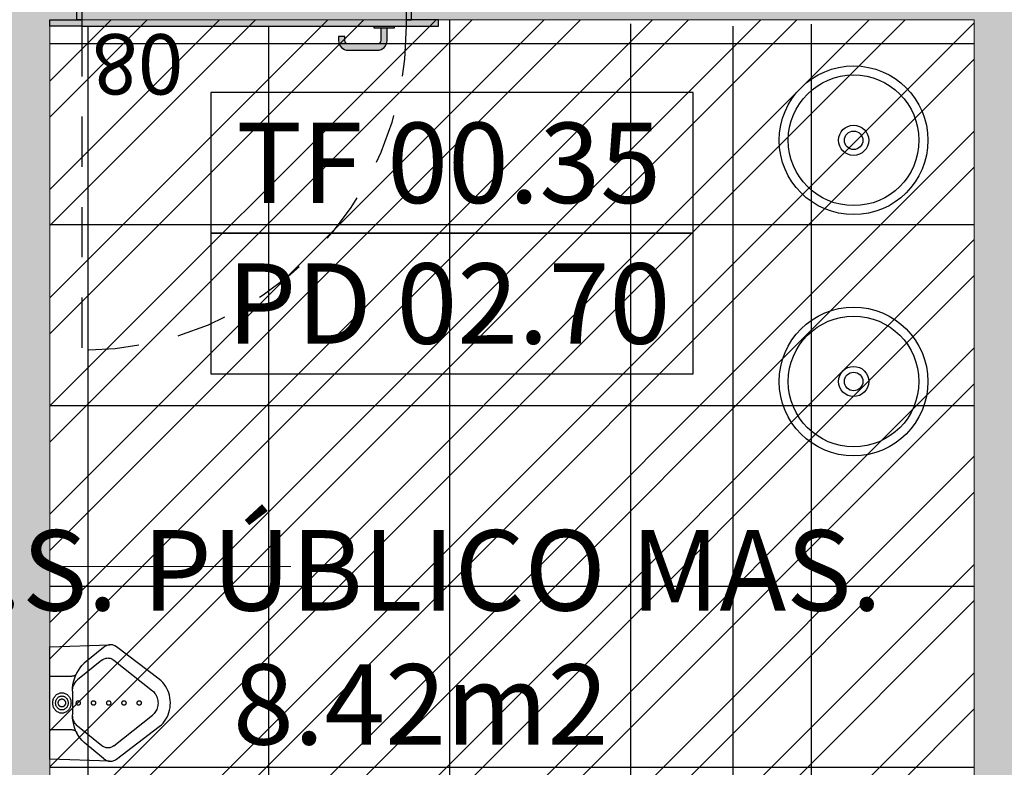
# Model space of a CAD drawing. Units: millimetres. Extents: x -79734 to -79342, y -13510 to -13045.
# Drawn here: x -79512 to -79509, y -13305 to -13303 of the extents above; entities that cross this region are included whole.
import ezdxf
from ezdxf.enums import TextEntityAlignment as Align

# ---------------------------------------------------------------- set-up
doc = ezdxf.new("R2010")
doc.units = ezdxf.units.MM
doc.linetypes.add('HIDDEN2', pattern=[0.1875, 0.125, -0.0625])
doc.layers.get('0').update_dxf_attribs({"lineweight": 0})
doc.layers.add('ARQ.00.AUX', color=7, linetype='Continuous', lineweight=0, true_color=0xdb00db, plot=False)
for name, color, linetype, lineweight in [('ARQ.00.LEG', 251, 'Continuous', 0), ('ARQ.00.PAREDES', 30, 'Continuous', 0), ('ARQ.00.TETOS C1 GESSO', 53, 'Continuous', 0), ('ARQ.00.VISTA', 8, 'Continuous', 0)]:
    doc.layers.add(name, color=color, linetype=linetype, lineweight=lineweight)
for name, color, linetype in [('ARQ.00.LEG TETOS', 252, 'Continuous'), ('ARQ.00.PAV CERAMICO 45X45', 251, 'Continuous'), ('ARQ.00.SANITARIOS', 8, 'Continuous'), ('ARQ.00.VAOS A CONSTRUIR', 157, 'Continuous')]:
    doc.layers.add(name, color=color, linetype=linetype)
doc.layers.add('ARQ.00.TRAMA PAREDES', color=7, linetype='Continuous', lineweight=0, true_color=0x7a7a7a)
doc.styles.add('arial', font='arial.ttf', dxfattribs={"height": 2})
pattern_1 = [(0, (-79513.80653, -13306.87325), (0, 0.45), []), (90, (-79513.80653, -13306.87325), (-0.45, 3e-17), [])]

# ---------------------------------------------------------------- blocks, each defined once
blk = doc.blocks.new('urinol')
for p, q in [((0.1481, 0.1449), (0, 0.1396)), ((0, 0.1396), (0, -0.1396)), ((0.1339, 0.1383), (0.0856, 0.0986)), ((0.1339, 0.1383), (0.1373, 0.1409)), ((0.1373, 0.1409), (0.1393, 0.1421)), ((0.1393, 0.1421), (0.1414, 0.1431)), ((0.1414, 0.1431), (0.1436, 0.1439)), ((0.1436, 0.1439), (0.1459, 0.1445)), ((0.1459, 0.1445), (0.1481, 0.1449)), ((0.1481, 0.1449), (0.1504, 0.145)), ((0.1504, 0.145), (0.1528, 0.1449)), ((0.1528, 0.1449), (0.155, 0.1446)), ((0.155, 0.1446), (0.1573, 0.1441)), ((0.1573, 0.1441), (0.1595, 0.1433)), ((0.1595, 0.1433), (0.1617, 0.1424)), ((0.1617, 0.1424), (0.1637, 0.1412)), ((0.1637, 0.1412), (0.1657, 0.1398)), ((0.1657, 0.1398), (0.2722, 0.0589)), ((0.1297, 0.1066), (0.0692, 0.0577)), ((0.0856, 0.0986), (0.0804, 0.0934)), ((0.1321, 0.1083), (0.1297, 0.1066)), ((0.134, 0.1094), (0.1321, 0.1083)), ((0.136, 0.1103), (0.134, 0.1094)), ((0.1381, 0.111), (0.136, 0.1103)), ((0.1402, 0.1115), (0.1381, 0.111)), ((0.1424, 0.1118), (0.1402, 0.1115)), ((0.1446, 0.1119), (0.1424, 0.1118)), ((0.1468, 0.1118), (0.1446, 0.1119)), ((0.1489, 0.1114), (0.1468, 0.1118)), ((0.151, 0.1109), (0.1489, 0.1114)), ((0.1531, 0.1101), (0.151, 0.1109)), ((0.1551, 0.1092), (0.1531, 0.1101)), ((0.157, 0.1081), (0.1551, 0.1092)), ((0.1589, 0.1067), (0.157, 0.1081)), ((0.1589, 0.1067), (0.2553, 0.0302)), ((0.0675, 0.075), (0.0642, 0.0681)), ((0.0657, 0.0721), (0.0671, 0.0743)), ((0.0713, 0.0815), (0.0675, 0.075)), ((0.0756, 0.0877), (0.0713, 0.0815)), ((0.0804, 0.0934), (0.0756, 0.0877)), ((0, 0.0664), (0.0549, 0.0664)), ((0.0549, 0.0664), (0.0561, 0.0665)), ((0.0561, 0.0665), (0.0574, 0.0667)), ((0.0574, 0.0667), (0.0586, 0.067)), ((0.0593, 0.0535), (0.0577, 0.0458)), ((0.0586, 0.067), (0.0597, 0.0674)), ((0.0615, 0.0609), (0.0593, 0.0535)), ((0.0597, 0.0674), (0.0609, 0.0679)), ((0.0609, 0.0679), (0.062, 0.0685)), ((0.0642, 0.0681), (0.0615, 0.0609)), ((0.0633, 0.0514), (0.0617, 0.049)), ((0.062, 0.0685), (0.063, 0.0693)), ((0.063, 0.0693), (0.064, 0.0701)), ((0.0651, 0.0537), (0.0633, 0.0514)), ((0.064, 0.0701), (0.0649, 0.071)), ((0.0649, 0.071), (0.0657, 0.0721)), ((0.0671, 0.0558), (0.0651, 0.0537)), ((0.0692, 0.0577), (0.0671, 0.0558)), ((0.2722, 0.0589), (0.2776, 0.0542)), ((0.2776, 0.0542), (0.2817, 0.05)), ((0.2817, 0.05), (0.2854, 0.0453)), ((0.024, 0.0245), (0.0222, 0.0239)), ((0.026, 0.025), (0.024, 0.0245)), ((0.028, 0.0253), (0.026, 0.025)), ((0.0299, 0.0254), (0.028, 0.0253)), ((0.0319, 0.0253), (0.0299, 0.0254)), ((0.0339, 0.025), (0.0319, 0.0253)), ((0.0358, 0.0245), (0.0339, 0.025)), ((0.0377, 0.0239), (0.0358, 0.0245)), ((0.0567, 0.0381), (0.0564, 0.0295)), ((0.0568, 0.035), (0.0564, 0.0295)), ((0.0564, -0.0295), (0.0564, 0.0295)), ((0.0577, 0.0458), (0.0567, 0.0381)), ((0.0573, 0.038), (0.0568, 0.035)), ((0.0581, 0.0409), (0.0573, 0.038)), ((0.0591, 0.0437), (0.0581, 0.0409)), ((0.0603, 0.0464), (0.0591, 0.0437)), ((0.0617, 0.049), (0.0603, 0.0464)), ((0.2593, 0.0264), (0.2553, 0.0302)), ((0.2613, 0.024), (0.2593, 0.0264)), ((0.2854, 0.0453), (0.2888, 0.0404)), ((0.2888, 0.0404), (0.2917, 0.0351)), ((0.2917, 0.0351), (0.2943, 0.0295)), ((0.2943, 0.0295), (0.2964, 0.0237)), ((0.0073, 0.0022), (0.0072, 0)), ((0.0072, 0), (0.0073, -0.0022)), ((0.0075, 0.0044), (0.0073, 0.0022)), ((0.008, 0.0066), (0.0075, 0.0044)), ((0.0086, 0.0087), (0.008, 0.0066)), ((0.0093, 0.0107), (0.0086, 0.0087)), ((0.0102, 0.0127), (0.0093, 0.0107)), ((0.0113, 0.0146), (0.0102, 0.0127)), ((0.0125, 0.0163), (0.0113, 0.0146)), ((0.0138, 0.0179), (0.0125, 0.0163)), ((0.0153, 0.0195), (0.0138, 0.0179)), ((0.0146, 0.003), (0.0144, 0.0015)), ((0.0144, 0.0015), (0.0144, 0)), ((0.0144, 0), (0.0144, -0.0015)), ((0.0149, 0.0045), (0.0146, 0.003)), ((0.0153, 0.0059), (0.0149, 0.0045)), ((0.0169, 0.0208), (0.0153, 0.0195)), ((0.0158, 0.0073), (0.0153, 0.0059)), ((0.0164, 0.0087), (0.0158, 0.0073)), ((0.0172, 0.01), (0.0164, 0.0087)), ((0.0186, 0.022), (0.0169, 0.0208)), ((0.018, 0.0112), (0.0172, 0.01)), ((0.0189, 0.0123), (0.018, 0.0112)), ((0.0203, 0.023), (0.0186, 0.022)), ((0.0199, 0.0133), (0.0189, 0.0123)), ((0.021, 0.0142), (0.0199, 0.0133)), ((0.0222, 0.0239), (0.0203, 0.023)), ((0.0221, 0.015), (0.021, 0.0142)), ((0.0211, 0.0017), (0.021, 0.0009)), ((0.021, 0.0009), (0.021, 0)), ((0.021, 0), (0.021, -0.0009)), ((0.0213, 0.0026), (0.0211, 0.0017)), ((0.0215, 0.0034), (0.0213, 0.0026)), ((0.0218, 0.0042), (0.0215, 0.0034)), ((0.0222, 0.005), (0.0218, 0.0042)), ((0.0234, 0.0158), (0.0221, 0.015)), ((0.0226, 0.0057), (0.0222, 0.005)), ((0.0231, 0.0064), (0.0226, 0.0057)), ((0.0236, 0.007), (0.0231, 0.0064)), ((0.0246, 0.0163), (0.0234, 0.0158)), ((0.0242, 0.0076), (0.0236, 0.007)), ((0.0248, 0.0082), (0.0242, 0.0076)), ((0.0259, 0.0168), (0.0246, 0.0163)), ((0.0255, 0.0086), (0.0248, 0.0082)), ((0.0262, 0.009), (0.0255, 0.0086)), ((0.0272, 0.0171), (0.0259, 0.0168)), ((0.0269, 0.0094), (0.0262, 0.009)), ((0.0276, 0.0096), (0.0269, 0.0094)), ((0.0286, 0.0173), (0.0272, 0.0171)), ((0.0284, 0.0098), (0.0276, 0.0096)), ((0.0292, 0.0099), (0.0284, 0.0098)), ((0.0299, 0.0174), (0.0286, 0.0173)), ((0.0299, 0.01), (0.0292, 0.0099)), ((0.0313, 0.0173), (0.0299, 0.0174)), ((0.0307, 0.0099), (0.0299, 0.01)), ((0.0315, 0.0098), (0.0307, 0.0099)), ((0.0326, 0.0171), (0.0313, 0.0173)), ((0.0322, 0.0096), (0.0315, 0.0098)), ((0.033, 0.0094), (0.0322, 0.0096)), ((0.034, 0.0168), (0.0326, 0.0171)), ((0.0337, 0.009), (0.033, 0.0094)), ((0.0344, 0.0086), (0.0337, 0.009)), ((0.0353, 0.0163), (0.034, 0.0168)), ((0.0351, 0.0082), (0.0344, 0.0086)), ((0.0357, 0.0076), (0.0351, 0.0082)), ((0.0365, 0.0158), (0.0353, 0.0163)), ((0.0363, 0.007), (0.0357, 0.0076)), ((0.0368, 0.0064), (0.0363, 0.007)), ((0.0377, 0.015), (0.0365, 0.0158)), ((0.0373, 0.0057), (0.0368, 0.0064)), ((0.0377, 0.005), (0.0373, 0.0057)), ((0.0396, 0.023), (0.0377, 0.0239)), ((0.0389, 0.0142), (0.0377, 0.015)), ((0.038, 0.0042), (0.0377, 0.005)), ((0.0383, 0.0034), (0.038, 0.0042)), ((0.0386, 0.0026), (0.0383, 0.0034)), ((0.0387, 0.0017), (0.0386, 0.0026)), ((0.0388, 0.0009), (0.0387, 0.0017)), ((0.0389, 0), (0.0388, 0.0009)), ((0.0388, -0.0009), (0.0389, 0)), ((0.04, 0.0133), (0.0389, 0.0142)), ((0.0413, 0.022), (0.0396, 0.023)), ((0.041, 0.0123), (0.04, 0.0133)), ((0.0419, 0.0112), (0.041, 0.0123)), ((0.043, 0.0208), (0.0413, 0.022)), ((0.0427, 0.01), (0.0419, 0.0112)), ((0.0434, 0.0087), (0.0427, 0.01)), ((0.0446, 0.0195), (0.043, 0.0208)), ((0.0441, 0.0073), (0.0434, 0.0087)), ((0.0446, 0.0059), (0.0441, 0.0073)), ((0.046, 0.0179), (0.0446, 0.0195)), ((0.045, 0.0045), (0.0446, 0.0059)), ((0.0453, 0.003), (0.045, 0.0045)), ((0.0455, 0.0015), (0.0453, 0.003)), ((0.0455, 0), (0.0455, 0.0015)), ((0.0455, -0.0015), (0.0455, 0)), ((0.0474, 0.0163), (0.046, 0.0179)), ((0.0486, 0.0146), (0.0474, 0.0163)), ((0.0496, 0.0127), (0.0486, 0.0146)), ((0.0506, 0.0107), (0.0496, 0.0127)), ((0.0513, 0.0087), (0.0506, 0.0107)), ((0.0519, 0.0066), (0.0513, 0.0087)), ((0.0523, 0.0044), (0.0519, 0.0066)), ((0.0526, 0.0022), (0.0523, 0.0044)), ((0.0527, 0), (0.0526, 0.0022)), ((0.0526, -0.0022), (0.0527, 0)), ((0.0657, 0.0005), (0.0656, 0)), ((0.0656, 0), (0.0657, -0.0005)), ((0.0658, 0.0015), (0.0657, 0.001)), ((0.0657, 0.001), (0.0657, 0.0005)), ((0.066, 0.0019), (0.0658, 0.0015)), ((0.0661, 0.0024), (0.066, 0.0019)), ((0.0663, 0.0028), (0.0661, 0.0024)), ((0.0666, 0.0032), (0.0663, 0.0028)), ((0.0668, 0.0036), (0.0666, 0.0032)), ((0.0671, 0.004), (0.0668, 0.0036)), ((0.0675, 0.0043), (0.0671, 0.004)), ((0.0678, 0.0046), (0.0675, 0.0043)), ((0.0682, 0.0049), (0.0678, 0.0046)), ((0.0686, 0.0051), (0.0682, 0.0049)), ((0.069, 0.0053), (0.0686, 0.0051)), ((0.0694, 0.0055), (0.069, 0.0053)), ((0.0698, 0.0056), (0.0694, 0.0055)), ((0.0703, 0.0056), (0.0698, 0.0056)), ((0.0707, 0.0057), (0.0703, 0.0056)), ((0.0712, 0.0056), (0.0707, 0.0057)), ((0.0716, 0.0056), (0.0712, 0.0056)), ((0.072, 0.0055), (0.0716, 0.0056)), ((0.0725, 0.0053), (0.072, 0.0055)), ((0.0729, 0.0051), (0.0725, 0.0053)), ((0.0733, 0.0049), (0.0729, 0.0051)), ((0.0736, 0.0046), (0.0733, 0.0049)), ((0.074, 0.0043), (0.0736, 0.0046)), ((0.0743, 0.004), (0.074, 0.0043)), ((0.0746, 0.0036), (0.0743, 0.004)), ((0.0749, 0.0032), (0.0746, 0.0036)), ((0.0751, 0.0028), (0.0749, 0.0032)), ((0.0753, 0.0024), (0.0751, 0.0028)), ((0.0755, 0.0019), (0.0753, 0.0024)), ((0.0756, 0.0015), (0.0755, 0.0019)), ((0.0757, 0.001), (0.0756, 0.0015)), ((0.0758, 0.0005), (0.0757, 0.001)), ((0.0758, 0), (0.0758, 0.0005)), ((0.0758, -0.0005), (0.0758, 0)), ((0.1036, 0.0005), (0.1035, 0)), ((0.1035, 0), (0.1036, -0.0005)), ((0.1037, 0.0015), (0.1036, 0.001)), ((0.1036, 0.001), (0.1036, 0.0005)), ((0.1038, 0.0019), (0.1037, 0.0015)), ((0.104, 0.0024), (0.1038, 0.0019)), ((0.1042, 0.0028), (0.104, 0.0024)), ((0.1045, 0.0032), (0.1042, 0.0028)), ((0.1047, 0.0036), (0.1045, 0.0032)), ((0.105, 0.004), (0.1047, 0.0036)), ((0.1054, 0.0043), (0.105, 0.004)), ((0.1057, 0.0046), (0.1054, 0.0043)), ((0.1061, 0.0049), (0.1057, 0.0046)), ((0.1065, 0.0051), (0.1061, 0.0049)), ((0.1069, 0.0053), (0.1065, 0.0051)), ((0.1073, 0.0055), (0.1069, 0.0053)), ((0.1077, 0.0056), (0.1073, 0.0055)), ((0.1082, 0.0056), (0.1077, 0.0056)), ((0.1086, 0.0057), (0.1082, 0.0056)), ((0.1091, 0.0056), (0.1086, 0.0057)), ((0.1095, 0.0056), (0.1091, 0.0056)), ((0.1099, 0.0055), (0.1095, 0.0056)), ((0.1104, 0.0053), (0.1099, 0.0055)), ((0.1108, 0.0051), (0.1104, 0.0053)), ((0.1112, 0.0049), (0.1108, 0.0051)), ((0.1115, 0.0046), (0.1112, 0.0049)), ((0.1119, 0.0043), (0.1115, 0.0046)), ((0.1122, 0.004), (0.1119, 0.0043)), ((0.1125, 0.0036), (0.1122, 0.004)), ((0.1128, 0.0032), (0.1125, 0.0036)), ((0.113, 0.0028), (0.1128, 0.0032)), ((0.1132, 0.0024), (0.113, 0.0028)), ((0.1134, 0.0019), (0.1132, 0.0024)), ((0.1135, 0.0015), (0.1134, 0.0019)), ((0.1136, 0.001), (0.1135, 0.0015)), ((0.1137, 0.0005), (0.1136, 0.001)), ((0.1137, 0), (0.1137, 0.0005)), ((0.1137, -0.0005), (0.1137, 0)), ((0.1415, 0.0005), (0.1414, 0)), ((0.1414, 0), (0.1415, -0.0005)), ((0.1416, 0.0015), (0.1415, 0.001)), ((0.1415, 0.001), (0.1415, 0.0005)), ((0.1417, 0.0019), (0.1416, 0.0015)), ((0.1419, 0.0024), (0.1417, 0.0019)), ((0.1421, 0.0028), (0.1419, 0.0024)), ((0.1424, 0.0032), (0.1421, 0.0028)), ((0.1426, 0.0036), (0.1424, 0.0032)), ((0.1429, 0.004), (0.1426, 0.0036)), ((0.1432, 0.0043), (0.1429, 0.004)), ((0.1436, 0.0046), (0.1432, 0.0043)), ((0.144, 0.0049), (0.1436, 0.0046)), ((0.1444, 0.0051), (0.144, 0.0049)), ((0.1448, 0.0053), (0.1444, 0.0051)), ((0.1452, 0.0055), (0.1448, 0.0053)), ((0.1456, 0.0056), (0.1452, 0.0055)), ((0.1461, 0.0056), (0.1456, 0.0056)), ((0.1465, 0.0057), (0.1461, 0.0056)), ((0.147, 0.0056), (0.1465, 0.0057)), ((0.1474, 0.0056), (0.147, 0.0056)), ((0.1478, 0.0055), (0.1474, 0.0056)), ((0.1482, 0.0053), (0.1478, 0.0055)), ((0.1487, 0.0051), (0.1482, 0.0053)), ((0.149, 0.0049), (0.1487, 0.0051)), ((0.1494, 0.0046), (0.149, 0.0049)), ((0.1498, 0.0043), (0.1494, 0.0046)), ((0.1501, 0.004), (0.1498, 0.0043)), ((0.1504, 0.0036), (0.1501, 0.004)), ((0.1507, 0.0032), (0.1504, 0.0036)), ((0.1509, 0.0028), (0.1507, 0.0032)), ((0.1511, 0.0024), (0.1509, 0.0028)), ((0.1513, 0.0019), (0.1511, 0.0024)), ((0.1514, 0.0015), (0.1513, 0.0019)), ((0.1515, 0.001), (0.1514, 0.0015)), ((0.1516, 0.0005), (0.1515, 0.001)), ((0.1516, 0), (0.1516, 0.0005)), ((0.1516, -0.0005), (0.1516, 0)), ((0.1794, 0.001), (0.1793, 0.0005)), ((0.1793, 0.0005), (0.1793, 0)), ((0.1793, 0), (0.1793, -0.0005)), ((0.1795, 0.0015), (0.1794, 0.001)), ((0.1796, 0.0019), (0.1795, 0.0015)), ((0.1798, 0.0024), (0.1796, 0.0019)), ((0.18, 0.0028), (0.1798, 0.0024)), ((0.1802, 0.0032), (0.18, 0.0028)), ((0.1805, 0.0036), (0.1802, 0.0032)), ((0.1808, 0.004), (0.1805, 0.0036)), ((0.1811, 0.0043), (0.1808, 0.004)), ((0.1815, 0.0046), (0.1811, 0.0043)), ((0.1819, 0.0049), (0.1815, 0.0046)), ((0.1823, 0.0051), (0.1819, 0.0049)), ((0.1827, 0.0053), (0.1823, 0.0051)), ((0.1831, 0.0055), (0.1827, 0.0053)), ((0.1835, 0.0056), (0.1831, 0.0055)), ((0.184, 0.0056), (0.1835, 0.0056)), ((0.1844, 0.0057), (0.184, 0.0056)), ((0.1848, 0.0056), (0.1844, 0.0057)), ((0.1853, 0.0056), (0.1848, 0.0056)), ((0.1857, 0.0055), (0.1853, 0.0056)), ((0.1861, 0.0053), (0.1857, 0.0055)), ((0.1866, 0.0051), (0.1861, 0.0053)), ((0.1869, 0.0049), (0.1866, 0.0051)), ((0.1873, 0.0046), (0.1869, 0.0049)), ((0.1877, 0.0043), (0.1873, 0.0046)), ((0.188, 0.004), (0.1877, 0.0043)), ((0.1883, 0.0036), (0.188, 0.004)), ((0.1886, 0.0032), (0.1883, 0.0036)), ((0.1888, 0.0028), (0.1886, 0.0032)), ((0.189, 0.0024), (0.1888, 0.0028)), ((0.1892, 0.0019), (0.189, 0.0024)), ((0.1893, 0.0015), (0.1892, 0.0019)), ((0.1894, 0.001), (0.1893, 0.0015)), ((0.1895, 0.0005), (0.1894, 0.001)), ((0.1895, 0), (0.1895, 0.0005)), ((0.1895, -0.0005), (0.1895, 0)), ((0.2173, 0.001), (0.2172, 0.0005)), ((0.2172, 0.0005), (0.2172, 0)), ((0.2172, 0), (0.2172, -0.0005)), ((0.2174, 0.0015), (0.2173, 0.001)), ((0.2175, 0.0019), (0.2174, 0.0015)), ((0.2177, 0.0024), (0.2175, 0.0019)), ((0.2179, 0.0028), (0.2177, 0.0024)), ((0.2181, 0.0032), (0.2179, 0.0028)), ((0.2184, 0.0036), (0.2181, 0.0032)), ((0.2187, 0.004), (0.2184, 0.0036)), ((0.219, 0.0043), (0.2187, 0.004)), ((0.2194, 0.0046), (0.219, 0.0043)), ((0.2198, 0.0049), (0.2194, 0.0046)), ((0.2202, 0.0051), (0.2198, 0.0049)), ((0.2206, 0.0053), (0.2202, 0.0051)), ((0.221, 0.0055), (0.2206, 0.0053)), ((0.2214, 0.0056), (0.221, 0.0055)), ((0.2219, 0.0056), (0.2214, 0.0056)), ((0.2223, 0.0057), (0.2219, 0.0056)), ((0.2227, 0.0056), (0.2223, 0.0057)), ((0.2232, 0.0056), (0.2227, 0.0056)), ((0.2236, 0.0055), (0.2232, 0.0056)), ((0.224, 0.0053), (0.2236, 0.0055)), ((0.2244, 0.0051), (0.224, 0.0053)), ((0.2248, 0.0049), (0.2244, 0.0051)), ((0.2252, 0.0046), (0.2248, 0.0049)), ((0.2256, 0.0043), (0.2252, 0.0046)), ((0.2259, 0.004), (0.2256, 0.0043)), ((0.2262, 0.0036), (0.2259, 0.004)), ((0.2265, 0.0032), (0.2262, 0.0036)), ((0.2267, 0.0028), (0.2265, 0.0032)), ((0.2269, 0.0024), (0.2267, 0.0028)), ((0.2271, 0.0019), (0.2269, 0.0024)), ((0.2272, 0.0015), (0.2271, 0.0019)), ((0.2273, 0.001), (0.2272, 0.0015)), ((0.2274, 0.0005), (0.2273, 0.001)), ((0.2274, 0), (0.2274, 0.0005)), ((0.2274, -0.0005), (0.2274, 0)), ((0.2631, 0.0215), (0.2613, 0.024)), ((0.2647, 0.0188), (0.2631, 0.0215)), ((0.266, 0.0159), (0.2647, 0.0188)), ((0.2671, 0.0129), (0.266, 0.0159)), ((0.268, 0.0099), (0.2671, 0.0129)), ((0.2687, 0.0067), (0.268, 0.0099)), ((0.2691, 0.0035), (0.2687, 0.0067)), ((0.2692, 0.0003), (0.2691, 0.0035)), ((0.2691, -0.003), (0.2692, 0.0003)), ((0.2964, 0.0237), (0.298, 0.0178)), ((0.298, 0.0178), (0.2991, 0.0117)), ((0.2991, 0.0117), (0.2998, 0.0055)), ((0.2998, 0.0055), (0.3, -0.0007)), ((0.0073, -0.0022), (0.0075, -0.0044)), ((0.0075, -0.0044), (0.008, -0.0066)), ((0.008, -0.0066), (0.0086, -0.0087)), ((0.0086, -0.0087), (0.0093, -0.0107)), ((0.0093, -0.0107), (0.0102, -0.0127)), ((0.0102, -0.0127), (0.0113, -0.0146)), ((0.0113, -0.0146), (0.0125, -0.0163)), ((0.0125, -0.0163), (0.0138, -0.0179)), ((0.0138, -0.0179), (0.0153, -0.0195)), ((0.0144, -0.0015), (0.0146, -0.003)), ((0.0146, -0.003), (0.0149, -0.0045)), ((0.0149, -0.0045), (0.0153, -0.0059)), ((0.0153, -0.0059), (0.0158, -0.0073)), ((0.0153, -0.0195), (0.0169, -0.0208)), ((0.0158, -0.0073), (0.0164, -0.0087)), ((0.0164, -0.0087), (0.0172, -0.01)), ((0.0169, -0.0208), (0.0186, -0.022)), ((0.0172, -0.01), (0.018, -0.0112)), ((0.018, -0.0112), (0.0189, -0.0123)), ((0.0186, -0.022), (0.0203, -0.023)), ((0.0189, -0.0123), (0.0199, -0.0133)), ((0.0199, -0.0133), (0.021, -0.0142)), ((0.0203, -0.023), (0.0222, -0.0239)), ((0.021, -0.0009), (0.0211, -0.0017)), ((0.021, -0.0142), (0.0221, -0.015)), ((0.0211, -0.0017), (0.0213, -0.0026)), ((0.0213, -0.0026), (0.0215, -0.0034)), ((0.0215, -0.0034), (0.0218, -0.0042)), ((0.0218, -0.0042), (0.0222, -0.005)), ((0.0221, -0.015), (0.0234, -0.0158)), ((0.0222, -0.005), (0.0226, -0.0057)), ((0.0222, -0.0239), (0.024, -0.0245)), ((0.0226, -0.0057), (0.0231, -0.0064)), ((0.0231, -0.0064), (0.0236, -0.007)), ((0.0234, -0.0158), (0.0246, -0.0163)), ((0.0236, -0.007), (0.0242, -0.0076)), ((0.0242, -0.0076), (0.0248, -0.0082)), ((0.0246, -0.0163), (0.0259, -0.0168)), ((0.0248, -0.0082), (0.0255, -0.0086)), ((0.0255, -0.0086), (0.0262, -0.009)), ((0.0259, -0.0168), (0.0272, -0.0171)), ((0.0262, -0.009), (0.0269, -0.0094)), ((0.0269, -0.0094), (0.0276, -0.0096)), ((0.0272, -0.0171), (0.0286, -0.0173)), ((0.0276, -0.0096), (0.0284, -0.0098)), ((0.0284, -0.0098), (0.0292, -0.0099)), ((0.0286, -0.0173), (0.0299, -0.0174)), ((0.0292, -0.0099), (0.0299, -0.01)), ((0.0299, -0.01), (0.0307, -0.0099)), ((0.0299, -0.0174), (0.0313, -0.0173)), ((0.0307, -0.0099), (0.0315, -0.0098)), ((0.0313, -0.0173), (0.0326, -0.0171)), ((0.0315, -0.0098), (0.0322, -0.0096)), ((0.0322, -0.0096), (0.033, -0.0094)), ((0.0326, -0.0171), (0.034, -0.0168)), ((0.033, -0.0094), (0.0337, -0.009)), ((0.0337, -0.009), (0.0344, -0.0086)), ((0.034, -0.0168), (0.0353, -0.0163)), ((0.0344, -0.0086), (0.0351, -0.0082)), ((0.0351, -0.0082), (0.0357, -0.0076)), ((0.0353, -0.0163), (0.0365, -0.0158)), ((0.0357, -0.0076), (0.0363, -0.007)), ((0.0358, -0.0245), (0.0377, -0.0239)), ((0.0363, -0.007), (0.0368, -0.0064)), ((0.0365, -0.0158), (0.0377, -0.015)), ((0.0368, -0.0064), (0.0373, -0.0057)), ((0.0373, -0.0057), (0.0377, -0.005)), ((0.0377, -0.005), (0.038, -0.0042)), ((0.0377, -0.015), (0.0389, -0.0142)), ((0.0377, -0.0239), (0.0396, -0.023)), ((0.038, -0.0042), (0.0383, -0.0034)), ((0.0383, -0.0034), (0.0386, -0.0026)), ((0.0386, -0.0026), (0.0387, -0.0017)), ((0.0387, -0.0017), (0.0388, -0.0009)), ((0.0389, -0.0142), (0.04, -0.0133)), ((0.0396, -0.023), (0.0413, -0.022)), ((0.04, -0.0133), (0.041, -0.0123)), ((0.041, -0.0123), (0.0419, -0.0112)), ((0.0413, -0.022), (0.043, -0.0208)), ((0.0419, -0.0112), (0.0427, -0.01)), ((0.0427, -0.01), (0.0434, -0.0087)), ((0.043, -0.0208), (0.0446, -0.0195)), ((0.0434, -0.0087), (0.0441, -0.0073)), ((0.0441, -0.0073), (0.0446, -0.0059)), ((0.0446, -0.0059), (0.045, -0.0045)), ((0.0446, -0.0195), (0.046, -0.0179)), ((0.045, -0.0045), (0.0453, -0.003)), ((0.0453, -0.003), (0.0455, -0.0015)), ((0.046, -0.0179), (0.0474, -0.0163)), ((0.0474, -0.0163), (0.0486, -0.0146)), ((0.0486, -0.0146), (0.0496, -0.0127)), ((0.0496, -0.0127), (0.0506, -0.0107)), ((0.0506, -0.0107), (0.0513, -0.0087)), ((0.0513, -0.0087), (0.0519, -0.0066)), ((0.0519, -0.0066), (0.0523, -0.0044)), ((0.0523, -0.0044), (0.0526, -0.0022)), ((0.0657, -0.0005), (0.0657, -0.001)), ((0.0657, -0.001), (0.0658, -0.0015)), ((0.0658, -0.0015), (0.066, -0.0019)), ((0.066, -0.0019), (0.0661, -0.0024)), ((0.0661, -0.0024), (0.0663, -0.0028)), ((0.0663, -0.0028), (0.0666, -0.0032)), ((0.0666, -0.0032), (0.0668, -0.0036)), ((0.0668, -0.0036), (0.0671, -0.004)), ((0.0671, -0.004), (0.0675, -0.0043)), ((0.0675, -0.0043), (0.0678, -0.0046)), ((0.0678, -0.0046), (0.0682, -0.0049)), ((0.0682, -0.0049), (0.0686, -0.0051)), ((0.0686, -0.0051), (0.069, -0.0053)), ((0.069, -0.0053), (0.0694, -0.0055)), ((0.0694, -0.0055), (0.0698, -0.0056)), ((0.0698, -0.0056), (0.0703, -0.0056)), ((0.0703, -0.0056), (0.0707, -0.0057)), ((0.0707, -0.0057), (0.0712, -0.0056)), ((0.0712, -0.0056), (0.0716, -0.0056)), ((0.0716, -0.0056), (0.072, -0.0055)), ((0.072, -0.0055), (0.0725, -0.0053)), ((0.0725, -0.0053), (0.0729, -0.0051)), ((0.0729, -0.0051), (0.0733, -0.0049)), ((0.0733, -0.0049), (0.0736, -0.0046)), ((0.0736, -0.0046), (0.074, -0.0043)), ((0.074, -0.0043), (0.0743, -0.004)), ((0.0743, -0.004), (0.0746, -0.0036)), ((0.0746, -0.0036), (0.0749, -0.0032)), ((0.0749, -0.0032), (0.0751, -0.0028)), ((0.0751, -0.0028), (0.0753, -0.0024)), ((0.0753, -0.0024), (0.0755, -0.0019)), ((0.0755, -0.0019), (0.0756, -0.0015)), ((0.0756, -0.0015), (0.0757, -0.001)), ((0.0757, -0.001), (0.0758, -0.0005)), ((0.1036, -0.0005), (0.1036, -0.001)), ((0.1036, -0.001), (0.1037, -0.0015)), ((0.1037, -0.0015), (0.1038, -0.0019)), ((0.1038, -0.0019), (0.104, -0.0024)), ((0.104, -0.0024), (0.1042, -0.0028)), ((0.1042, -0.0028), (0.1045, -0.0032)), ((0.1045, -0.0032), (0.1047, -0.0036)), ((0.1047, -0.0036), (0.105, -0.004)), ((0.105, -0.004), (0.1054, -0.0043)), ((0.1054, -0.0043), (0.1057, -0.0046)), ((0.1057, -0.0046), (0.1061, -0.0049)), ((0.1061, -0.0049), (0.1065, -0.0051)), ((0.1065, -0.0051), (0.1069, -0.0053)), ((0.1069, -0.0053), (0.1073, -0.0055)), ((0.1073, -0.0055), (0.1077, -0.0056)), ((0.1077, -0.0056), (0.1082, -0.0056)), ((0.1082, -0.0056), (0.1086, -0.0057)), ((0.1086, -0.0057), (0.1091, -0.0056)), ((0.1091, -0.0056), (0.1095, -0.0056)), ((0.1095, -0.0056), (0.1099, -0.0055)), ((0.1099, -0.0055), (0.1104, -0.0053)), ((0.1104, -0.0053), (0.1108, -0.0051)), ((0.1108, -0.0051), (0.1112, -0.0049)), ((0.1112, -0.0049), (0.1115, -0.0046)), ((0.1115, -0.0046), (0.1119, -0.0043)), ((0.1119, -0.0043), (0.1122, -0.004)), ((0.1122, -0.004), (0.1125, -0.0036)), ((0.1125, -0.0036), (0.1128, -0.0032)), ((0.1128, -0.0032), (0.113, -0.0028)), ((0.113, -0.0028), (0.1132, -0.0024)), ((0.1132, -0.0024), (0.1134, -0.0019)), ((0.1134, -0.0019), (0.1135, -0.0015)), ((0.1135, -0.0015), (0.1136, -0.001)), ((0.1136, -0.001), (0.1137, -0.0005)), ((0.1415, -0.0005), (0.1415, -0.001)), ((0.1415, -0.001), (0.1416, -0.0015)), ((0.1416, -0.0015), (0.1417, -0.0019)), ((0.1417, -0.0019), (0.1419, -0.0024)), ((0.1419, -0.0024), (0.1421, -0.0028)), ((0.1421, -0.0028), (0.1424, -0.0032)), ((0.1424, -0.0032), (0.1426, -0.0036)), ((0.1426, -0.0036), (0.1429, -0.004)), ((0.1429, -0.004), (0.1432, -0.0043)), ((0.1432, -0.0043), (0.1436, -0.0046)), ((0.1436, -0.0046), (0.144, -0.0049)), ((0.144, -0.0049), (0.1444, -0.0051)), ((0.1444, -0.0051), (0.1448, -0.0053)), ((0.1448, -0.0053), (0.1452, -0.0055)), ((0.1452, -0.0055), (0.1456, -0.0056)), ((0.1456, -0.0056), (0.1461, -0.0056)), ((0.1461, -0.0056), (0.1465, -0.0057)), ((0.1465, -0.0057), (0.147, -0.0056)), ((0.147, -0.0056), (0.1474, -0.0056)), ((0.1474, -0.0056), (0.1478, -0.0055)), ((0.1478, -0.0055), (0.1482, -0.0053)), ((0.1482, -0.0053), (0.1487, -0.0051)), ((0.1487, -0.0051), (0.149, -0.0049)), ((0.149, -0.0049), (0.1494, -0.0046)), ((0.1494, -0.0046), (0.1498, -0.0043)), ((0.1498, -0.0043), (0.1501, -0.004)), ((0.1501, -0.004), (0.1504, -0.0036)), ((0.1504, -0.0036), (0.1507, -0.0032)), ((0.1507, -0.0032), (0.1509, -0.0028)), ((0.1509, -0.0028), (0.1511, -0.0024)), ((0.1511, -0.0024), (0.1513, -0.0019)), ((0.1513, -0.0019), (0.1514, -0.0015)), ((0.1514, -0.0015), (0.1515, -0.001)), ((0.1515, -0.001), (0.1516, -0.0005)), ((0.1793, -0.0005), (0.1794, -0.001)), ((0.1794, -0.001), (0.1795, -0.0015)), ((0.1795, -0.0015), (0.1796, -0.0019)), ((0.1796, -0.0019), (0.1798, -0.0024)), ((0.1798, -0.0024), (0.18, -0.0028)), ((0.18, -0.0028), (0.1802, -0.0032)), ((0.1802, -0.0032), (0.1805, -0.0036)), ((0.1805, -0.0036), (0.1808, -0.004)), ((0.1808, -0.004), (0.1811, -0.0043)), ((0.1811, -0.0043), (0.1815, -0.0046)), ((0.1815, -0.0046), (0.1819, -0.0049)), ((0.1819, -0.0049), (0.1823, -0.0051)), ((0.1823, -0.0051), (0.1827, -0.0053)), ((0.1827, -0.0053), (0.1831, -0.0055)), ((0.1831, -0.0055), (0.1835, -0.0056)), ((0.1835, -0.0056), (0.184, -0.0056)), ((0.184, -0.0056), (0.1844, -0.0057)), ((0.1844, -0.0057), (0.1848, -0.0056)), ((0.1848, -0.0056), (0.1853, -0.0056)), ((0.1853, -0.0056), (0.1857, -0.0055)), ((0.1857, -0.0055), (0.1861, -0.0053)), ((0.1861, -0.0053), (0.1866, -0.0051)), ((0.1866, -0.0051), (0.1869, -0.0049)), ((0.1869, -0.0049), (0.1873, -0.0046)), ((0.1873, -0.0046), (0.1877, -0.0043)), ((0.1877, -0.0043), (0.188, -0.004)), ((0.188, -0.004), (0.1883, -0.0036)), ((0.1883, -0.0036), (0.1886, -0.0032)), ((0.1886, -0.0032), (0.1888, -0.0028)), ((0.1888, -0.0028), (0.189, -0.0024)), ((0.189, -0.0024), (0.1892, -0.0019)), ((0.1892, -0.0019), (0.1893, -0.0015)), ((0.1893, -0.0015), (0.1894, -0.001)), ((0.1894, -0.001), (0.1895, -0.0005)), ((0.2172, -0.0005), (0.2173, -0.001)), ((0.2173, -0.001), (0.2174, -0.0015)), ((0.2174, -0.0015), (0.2175, -0.0019)), ((0.2175, -0.0019), (0.2177, -0.0024)), ((0.2177, -0.0024), (0.2179, -0.0028)), ((0.2179, -0.0028), (0.2181, -0.0032)), ((0.2181, -0.0032), (0.2184, -0.0036)), ((0.2184, -0.0036), (0.2187, -0.004)), ((0.2187, -0.004), (0.219, -0.0043)), ((0.219, -0.0043), (0.2194, -0.0046)), ((0.2194, -0.0046), (0.2198, -0.0049)), ((0.2198, -0.0049), (0.2202, -0.0051)), ((0.2202, -0.0051), (0.2206, -0.0053)), ((0.2206, -0.0053), (0.221, -0.0055)), ((0.221, -0.0055), (0.2214, -0.0056)), ((0.2214, -0.0056), (0.2219, -0.0056)), ((0.2219, -0.0056), (0.2223, -0.0057)), ((0.2223, -0.0057), (0.2227, -0.0056)), ((0.2227, -0.0056), (0.2232, -0.0056)), ((0.2232, -0.0056), (0.2236, -0.0055)), ((0.2236, -0.0055), (0.224, -0.0053)), ((0.224, -0.0053), (0.2244, -0.0051)), ((0.2244, -0.0051), (0.2248, -0.0049)), ((0.2248, -0.0049), (0.2252, -0.0046)), ((0.2252, -0.0046), (0.2256, -0.0043)), ((0.2256, -0.0043), (0.2259, -0.004)), ((0.2259, -0.004), (0.2262, -0.0036)), ((0.2262, -0.0036), (0.2265, -0.0032)), ((0.2265, -0.0032), (0.2267, -0.0028)), ((0.2267, -0.0028), (0.2269, -0.0024)), ((0.2269, -0.0024), (0.2271, -0.0019)), ((0.2271, -0.0019), (0.2272, -0.0015)), ((0.2272, -0.0015), (0.2273, -0.001)), ((0.2273, -0.001), (0.2274, -0.0005)), ((0.2597, -0.026), (0.2616, -0.0236)), ((0.2616, -0.0236), (0.2634, -0.021)), ((0.2634, -0.021), (0.2649, -0.0183)), ((0.2649, -0.0183), (0.2662, -0.0154)), ((0.2662, -0.0154), (0.2673, -0.0124)), ((0.2673, -0.0124), (0.2682, -0.0093)), ((0.2682, -0.0093), (0.2688, -0.0062)), ((0.2688, -0.0062), (0.2691, -0.003)), ((0.2977, -0.0192), (0.2959, -0.0251)), ((0.2989, -0.0131), (0.2977, -0.0192)), ((0.2997, -0.0069), (0.2989, -0.0131)), ((0.3, -0.0007), (0.2997, -0.0069)), ((0.024, -0.0245), (0.026, -0.025)), ((0.026, -0.025), (0.028, -0.0253)), ((0.028, -0.0253), (0.0299, -0.0254)), ((0.0299, -0.0254), (0.0319, -0.0253)), ((0.0319, -0.0253), (0.0339, -0.025)), ((0.0339, -0.025), (0.0358, -0.0245)), ((0.0564, -0.0295), (0.0565, -0.0325)), ((0.0564, -0.0295), (0.0567, -0.0373)), ((0.0565, -0.0325), (0.0568, -0.0356)), ((0.0567, -0.0373), (0.0576, -0.045)), ((0.0568, -0.0356), (0.0574, -0.0385)), ((0.0574, -0.0385), (0.0582, -0.0414)), ((0.0576, -0.045), (0.0591, -0.0527)), ((0.0582, -0.0414), (0.0593, -0.0442)), ((0.0593, -0.0442), (0.0605, -0.0469)), ((0.0605, -0.0469), (0.062, -0.0495)), ((0.1589, -0.1067), (0.2553, -0.0302)), ((0.2553, -0.0302), (0.2576, -0.0282)), ((0.2576, -0.0282), (0.2597, -0.026)), ((0.2846, -0.0464), (0.2808, -0.051)), ((0.2881, -0.0415), (0.2846, -0.0464)), ((0.2911, -0.0363), (0.2881, -0.0415)), ((0.2937, -0.0308), (0.2911, -0.0363)), ((0.2959, -0.0251), (0.2937, -0.0308)), ((0, -0.0664), (0.0549, -0.0664)), ((0.0574, -0.0667), (0.0549, -0.0664)), ((0.0586, -0.067), (0.0574, -0.0667)), ((0.0597, -0.0674), (0.0586, -0.067)), ((0.0591, -0.0527), (0.0612, -0.0601)), ((0.0609, -0.0679), (0.0597, -0.0674)), ((0.062, -0.0685), (0.0609, -0.0679)), ((0.0612, -0.0601), (0.0639, -0.0673)), ((0.062, -0.0495), (0.0637, -0.0519)), ((0.063, -0.0693), (0.062, -0.0685)), ((0.064, -0.0701), (0.063, -0.0693)), ((0.0637, -0.0519), (0.0655, -0.0541)), ((0.0639, -0.0673), (0.0671, -0.0743)), ((0.0649, -0.071), (0.064, -0.0701)), ((0.0657, -0.072), (0.0649, -0.071)), ((0.0655, -0.0541), (0.0692, -0.0577)), ((0.0665, -0.0731), (0.0657, -0.072)), ((0.0671, -0.0743), (0.0665, -0.0731)), ((0.1297, -0.1066), (0.0692, -0.0577)), ((0.2722, -0.0589), (0.1657, -0.1398)), ((0.2767, -0.0551), (0.2722, -0.0589)), ((0.2808, -0.051), (0.2767, -0.0551)), ((0.0671, -0.0743), (0.0709, -0.0809)), ((0.0709, -0.0809), (0.0751, -0.087)), ((0.0751, -0.087), (0.0799, -0.0928)), ((0.0799, -0.0928), (0.0856, -0.0986)), ((0.1339, -0.1383), (0.0856, -0.0986)), ((0.1297, -0.1066), (0.1316, -0.1079)), ((0.1316, -0.1079), (0.1335, -0.1091)), ((0.1335, -0.1091), (0.1355, -0.1101)), ((0.1355, -0.1101), (0.1375, -0.1108)), ((0.1375, -0.1108), (0.1397, -0.1114)), ((0.1397, -0.1114), (0.1418, -0.1118)), ((0.1418, -0.1118), (0.144, -0.1119)), ((0.144, -0.1119), (0.1462, -0.1118)), ((0.1462, -0.1118), (0.1483, -0.1116)), ((0.1483, -0.1116), (0.1505, -0.1111)), ((0.1505, -0.1111), (0.1525, -0.1104)), ((0.1525, -0.1104), (0.1546, -0.1095)), ((0.1546, -0.1095), (0.1565, -0.1084)), ((0.1565, -0.1084), (0.1589, -0.1067)), ((0, -0.1396), (0.1486, -0.1449)), ((0.1357, -0.1398), (0.1339, -0.1383)), ((0.1377, -0.1412), (0.1357, -0.1398)), ((0.1398, -0.1424), (0.1377, -0.1412)), ((0.1419, -0.1433), (0.1398, -0.1424)), ((0.1441, -0.1441), (0.1419, -0.1433)), ((0.1464, -0.1446), (0.1441, -0.1441)), ((0.1486, -0.1449), (0.1464, -0.1446)), ((0.151, -0.145), (0.1486, -0.1449)), ((0.1533, -0.1449), (0.151, -0.145)), ((0.1555, -0.1445), (0.1533, -0.1449)), ((0.1578, -0.1439), (0.1555, -0.1445)), ((0.16, -0.1431), (0.1578, -0.1439)), ((0.1621, -0.1421), (0.16, -0.1431)), ((0.1657, -0.1398), (0.1621, -0.1421))]:
    blk.add_line(p, q)
blk = doc.blocks.new('A$C2AAA6444')
for radius in [0.185, 0.1625, 0.0375, 0.023]:
    blk.add_circle((0, 0), radius)
blk = doc.blocks.new('vi 0.8x2 aro 15')
at = {"true_color": 0xffffff}
h = blk.add_hatch(color=7, dxfattribs=at)
h.paths.add_polyline_path([(0.2169, -0.0815), (0.2169, -0.0504, 0.414214), (0.193, -0.0265), (0.1202, -0.0265, 0.414214), (0.0963, -0.0504), (0.0963, -0.0611), (0.112, -0.0611), (0.112, -0.0504, -0.414214), (0.1202, -0.0421), (0.193, -0.0421, -0.414214), (0.2012, -0.0504), (0.2012, -0.0815)])
h.paths.add_polyline_path([(0.2348, -0.0865), (0.2348, -0.0815), (0.1849, -0.0815), (0.1849, -0.0865)])
h.paths.add_polyline_path([(0.2348, -0.1315), (0.2348, -0.1265), (0.1849, -0.1265), (0.1849, -0.1315)])
h.paths.add_polyline_path([(0.2169, -0.1627), (0.2169, -0.1315), (0.2012, -0.1315), (0.2012, -0.1627, -0.414214), (0.193, -0.1709), (0.1202, -0.1709, -0.414214), (0.112, -0.1627), (0.112, -0.152), (0.0963, -0.152), (0.0963, -0.1627, 0.414214), (0.1202, -0.1865), (0.193, -0.1865, 0.414214)])
h = blk.add_hatch(color=7, dxfattribs=at)
h.paths.add_polyline_path([(-0.5421, -0.0865), (-0.6221, -0.0865), (-0.6221, -0.1025), (-0.5421, -0.1025)])
h.paths.add_polyline_path([(-0.5316, -0.128), (-0.5421, -0.128), (-0.5421, -0.1265), (-0.5421, -0.1025), (-0.5546, -0.1025), (-0.5546, -0.2525), (-0.5421, -0.2525), (-0.5316, -0.2525)])
h.paths.add_polyline_path([(-0.5421, -0.2525), (-0.5546, -0.2525), (-0.6221, -0.2525), (-0.6221, -0.2685), (-0.5421, -0.2685)])
blk.add_hatch(color=7, dxfattribs=at).paths.add_polyline_path([(-0.5421, -0.1265), (-0.5421, -0.0865), (0.2649, -0.0865), (0.2649, -0.1265)])
h = blk.add_hatch(color=7, dxfattribs=at)
h.paths.add_polyline_path([(0.3449, -0.0865), (0.2649, -0.0865), (0.2649, -0.1025), (0.3449, -0.1025)])
h.paths.add_polyline_path([(0.2774, -0.1025), (0.2649, -0.1025), (0.2649, -0.128), (0.2544, -0.128), (0.2544, -0.2525), (0.2774, -0.2525)])
h.paths.add_polyline_path([(0.3449, -0.2525), (0.2774, -0.2525), (0.2649, -0.2525), (0.2649, -0.2685), (0.3449, -0.2685)])
at = {"linetype": 'HIDDEN2'}
blk.add_line((-0.5421, -0.0865), (-0.5421, 0.7205), dxfattribs=at)
for p, q in [((-0.5421, -0.0865), (0.2649, -0.0865)), ((-0.5421, -0.1265), (0.2649, -0.1265))]:
    blk.add_line(p, q)
for points in [[(0.2012, -0.0815), (0.2012, -0.0504, 0.414214), (0.193, -0.0421), (0.1202, -0.0421, 0.414214), (0.112, -0.0504), (0.112, -0.0611), (0.0963, -0.0611), (0.0963, -0.0504, -0.414214), (0.1202, -0.0265), (0.193, -0.0265, -0.414214), (0.2169, -0.0504), (0.2169, -0.0815)], [(0.2012, -0.1315), (0.2012, -0.1627, -0.414214), (0.193, -0.1709), (0.1202, -0.1709, -0.414214), (0.112, -0.1627), (0.112, -0.152), (0.0963, -0.152), (0.0963, -0.1627, 0.414214), (0.1202, -0.1865), (0.193, -0.1865, 0.414214), (0.2169, -0.1627), (0.2169, -0.1315)]]:
    blk.add_lwpolyline(points, format="xyb", close=True)
for points in [[(-0.5421, -0.0865), (-0.6221, -0.0865), (-0.6221, -0.1025), (-0.5421, -0.1025)], [(0.2649, -0.0865), (0.3449, -0.0865), (0.3449, -0.1025), (0.2649, -0.1025)], [(-0.5546, -0.2525), (-0.5316, -0.2525), (-0.5316, -0.128), (-0.5421, -0.128), (-0.5421, -0.1025), (-0.5421, -0.1025), (-0.5546, -0.1025)], [(0.2774, -0.2525), (0.2544, -0.2525), (0.2544, -0.128), (0.2649, -0.128), (0.2649, -0.1025), (0.2649, -0.1025), (0.2774, -0.1025)], [(-0.5421, -0.2525), (-0.5546, -0.2525), (-0.6221, -0.2525), (-0.6221, -0.2685), (-0.5421, -0.2685)], [(0.2649, -0.2525), (0.2774, -0.2525), (0.3449, -0.2525), (0.3449, -0.2685), (0.2649, -0.2685)]]:
    blk.add_lwpolyline(points, close=True)
for points in [[(0.2348, -0.0865), (0.2348, -0.0815), (0.1849, -0.0815), (0.1849, -0.0865)], [(0.2348, -0.1265), (0.2348, -0.1315), (0.1849, -0.1315), (0.1849, -0.1265)]]:
    blk.add_lwpolyline(points)
blk.add_arc((-0.5421, -0.0865), 0.807, 0, 90, dxfattribs=at)
at = {"layer": 'ARQ.00.AUX', "insert": (-0.4034, 0.0836), "char_height": 0.15, "width": 5.1402, "attachment_point": 2, "style": 'arial'}
blk.add_mtext('80', dxfattribs=at)

msp = doc.modelspace()

# ---------------------------------------------------------------- hatches: boundary and pattern name
at = {"layer": 'ARQ.00.PAV CERAMICO 45X45'}
h = msp.add_hatch(dxfattribs=at)
h.set_pattern_fill('NET', color=256, scale=0.141732, style=0)
h.set_pattern_definition(pattern_1)
h.paths.add_polyline_path([(-79511.8015, -13306.8732), (-79511.8015, -13303.2295), (-79512.7685, -13303.2295), (-79512.7685, -13303.2135), (-79513.1865, -13303.2135), (-79513.8065, -13303.2135), (-79513.8065, -13304.4135), (-79513.8065, -13306.8732)])
edge = h.paths.add_edge_path()
edge.add_arc((-79507.7265, -13303.9325), 0.015, 90, 270)
edge.add_line((-79507.7265, -13303.9475), (-79507.0345, -13303.9475))
edge.add_line((-79507.0345, -13303.9475), (-79507.0345, -13303.9175))
edge.add_line((-79507.0345, -13303.9175), (-79507.7265, -13303.9175))
edge = h.paths.add_edge_path()
edge.add_line((-79507.0345, -13304.6795), (-79507.0345, -13304.7095))
edge.add_line((-79507.0345, -13304.7095), (-79507.7265, -13304.7095))
edge.add_arc((-79507.7265, -13304.6945), 0.015, 90, 270, ccw=False)
edge.add_line((-79507.7265, -13304.6795), (-79507.0345, -13304.6795))
h = msp.add_hatch(dxfattribs=at)
h.set_pattern_fill('NET', color=256, scale=0.141732, style=0)
h.set_pattern_definition(pattern_1)
h.paths.add_polyline_path([(-79509.3515, -13306.8732), (-79509.3515, -13305.2732), (-79509.3515, -13303.2135), (-79509.9515, -13303.2296), (-79510.6845, -13303.2135), (-79510.6845, -13303.2295), (-79511.6515, -13303.2295), (-79511.6515, -13306.8732)])
edge = h.paths.add_edge_path()
edge.add_arc((-79507.7265, -13303.9325), 0.015, 90, 270)
edge.add_line((-79507.7265, -13303.9475), (-79507.0345, -13303.9475))
edge.add_line((-79507.0345, -13303.9475), (-79507.0345, -13303.9175))
edge.add_line((-79507.0345, -13303.9175), (-79507.7265, -13303.9175))
edge = h.paths.add_edge_path()
edge.add_line((-79507.0345, -13304.6795), (-79507.0345, -13304.7095))
edge.add_line((-79507.0345, -13304.7095), (-79507.7265, -13304.7095))
edge.add_arc((-79507.7265, -13304.6945), 0.015, 90, 270, ccw=False)
edge.add_line((-79507.7265, -13304.6795), (-79507.0345, -13304.6795))
at = {"layer": 'ARQ.00.TETOS C1 GESSO'}
h = msp.add_hatch(dxfattribs=at)
h.set_pattern_fill('ANSI32', color=256, scale=0.02, angle=-1e-14, style=0)
h.paths.add_polyline_path([(-79509.3515, -13303.2135), (-79509.3515, -13306.8732), (-79511.6515, -13306.8732), (-79511.6515, -13303.2135)])
at = {"layer": 'ARQ.00.TRAMA PAREDES'}
h = msp.add_hatch(color=256, dxfattribs=at)
h.paths.add_polyline_path([(-79513.1322, -13306.8732), (-79513.1322, -13307.0632), (-79509.8485, -13307.0632), (-79509.8485, -13306.8732), (-79511.6515, -13306.8732), (-79511.6515, -13303.2135), (-79511.584, -13303.2135), (-79511.584, -13303.0635), (-79511.869, -13303.0635), (-79511.869, -13303.2135), (-79511.8015, -13303.2135), (-79511.8015, -13306.8732)])
edge = h.paths.add_edge_path()
edge.add_line((-79509.8485, -13303.0635), (-79509.8485, -13303.2135))
edge.add_line((-79509.8485, -13303.2135), (-79509.3515, -13303.2135))
edge.add_line((-79509.3515, -13303.2135), (-79509.3515, -13306.8732))
edge.add_line((-79509.3515, -13306.8732), (-79509.8485, -13306.8732))
edge.add_line((-79509.8485, -13306.8732), (-79509.8485, -13307.0632))
edge.add_line((-79509.8485, -13307.0632), (-79508.011, -13307.0625))
edge.add_line((-79508.011, -13307.0625), (-79508.011, -13306.8732))
edge.add_line((-79508.011, -13306.8732), (-79508.5565, -13306.8732))
edge.add_line((-79508.5565, -13306.8732), (-79508.5565, -13306.7732))
edge.add_line((-79508.5565, -13306.7732), (-79508.8465, -13306.7732))
edge.add_line((-79508.8465, -13306.7732), (-79508.8465, -13306.8732))
edge.add_line((-79508.8465, -13306.8732), (-79509.2015, -13306.8732))
edge.add_line((-79509.2015, -13306.8732), (-79509.2015, -13305.5635))
edge.add_line((-79509.2015, -13305.5635), (-79507.0015, -13305.5635))
edge.add_line((-79507.0015, -13305.5635), (-79507.0015, -13306.7932))
edge.add_line((-79507.0015, -13306.7932), (-79506.9632, -13306.7932))
edge.add_line((-79506.9632, -13306.7932), (-79506.9632, -13306.8022))
edge.add_line((-79506.9632, -13306.8022), (-79507.0015, -13306.8022))
edge.add_line((-79507.0015, -13306.8022), (-79507.0015, -13306.8725))
edge.add_line((-79507.0015, -13306.8725), (-79507.0436, -13306.8725))
edge.add_line((-79507.0436, -13306.8725), (-79507.0436, -13307.0218))
edge.add_arc((-79507.0311, -13307.0218), 0.0125, 180, 270)
edge.add_line((-79507.0311, -13307.0343), (-79506.9632, -13307.0343))
edge.add_line((-79506.9632, -13307.0343), (-79506.9632, -13307.0432))
edge.add_line((-79506.9632, -13307.0432), (-79507.0265, -13307.0432))
edge.add_line((-79507.0265, -13307.0432), (-79507.1299, -13307.0432))
edge.add_line((-79507.1299, -13307.0432), (-79507.1299, -13307.0343))
edge.add_line((-79507.1299, -13307.0343), (-79507.062, -13307.0343))
edge.add_arc((-79507.062, -13307.0218), 0.0125, 270, 360)
edge.add_line((-79507.0495, -13307.0218), (-79507.0495, -13306.8725))
edge.add_line((-79507.0495, -13306.8725), (-79507.189, -13306.8725))
edge.add_line((-79507.189, -13306.8725), (-79507.189, -13307.0632))
edge.add_line((-79507.189, -13307.0632), (-79506.744, -13307.0625))
edge.add_line((-79506.744, -13307.0625), (-79506.744, -13306.8732))
edge.add_line((-79506.744, -13306.8732), (-79506.8115, -13306.8725))
edge.add_line((-79506.8115, -13306.8725), (-79506.8115, -13303.2135))
edge.add_line((-79506.8115, -13303.2135), (-79506.744, -13303.2135))
edge.add_line((-79506.744, -13303.2135), (-79506.744, -13303.0635))
edge.add_line((-79506.744, -13303.0635), (-79507.9515, -13303.0635))
edge.add_line((-79507.9515, -13303.0635), (-79507.9515, -13303.1135))
edge.add_line((-79507.9515, -13303.1135), (-79507.0015, -13303.1135))
edge.add_line((-79507.0015, -13303.1135), (-79507.0015, -13303.1635))
edge.add_line((-79507.0015, -13303.1635), (-79507.9515, -13303.1635))
edge.add_line((-79507.9515, -13303.1635), (-79507.9515, -13303.2135))
edge.add_line((-79507.9515, -13303.2135), (-79507.0015, -13303.2135))
edge.add_line((-79507.0015, -13303.2135), (-79507.0015, -13305.4135))
edge.add_line((-79507.0015, -13305.4135), (-79509.2015, -13305.4135))
edge.add_line((-79509.2015, -13305.4135), (-79509.2015, -13303.2135))
edge.add_line((-79509.2015, -13303.2135), (-79508.8515, -13303.2135))
edge.add_line((-79508.8515, -13303.2135), (-79508.8515, -13303.0635))
edge.add_line((-79508.8515, -13303.0635), (-79509.8485, -13303.0635))
h.paths.add_polyline_path([(-79508.8265, -13306.7932), (-79508.5765, -13306.7932), (-79508.5765, -13307.0432), (-79508.8265, -13307.0432)], flags=16)
h.paths.add_polyline_path([(-79510.7515, -13303.0635), (-79510.7515, -13303.2135), (-79509.8485, -13303.2135), (-79509.8485, -13303.0635)], flags=17)

# ---------------------------------------------------------------- linework, layer by layer
at = {"layer": 'ARQ.00.LEG TETOS'}
for points in [[(-79510.0508, -13303.7446), (-79510.0508, -13303.3946), (-79511.2508, -13303.3946), (-79511.2508, -13303.7446), (-79510.0508, -13303.7446)], [(-79510.0508, -13304.0946), (-79510.0508, -13303.7446), (-79511.2508, -13303.7446), (-79511.2508, -13304.0946), (-79510.0508, -13304.0946)]]:
    msp.add_lwpolyline(points, dxfattribs=at)
at = {"layer": 'ARQ.00.PAREDES'}
for p, q in [((-79511.584, -13303.2135), (-79511.584, -13303.0635)), ((-79511.6515, -13303.2135), (-79511.6515, -13306.8732)), ((-79511.6515, -13303.2135), (-79511.584, -13303.2135)), ((-79510.7515, -13303.2135), (-79509.3515, -13303.2135)), ((-79509.3515, -13303.2135), (-79509.3515, -13306.8732))]:
    msp.add_line(p, q, dxfattribs=at)
at = {"layer": 'ARQ.00.SANITARIOS'}
msp.add_line((-79509.9515, -13305.3132), (-79509.9515, -13303.2296), dxfattribs=at)
at = {"layer": 'ARQ.00.TETOS C1 GESSO'}
msp.add_lwpolyline([(-79509.3515, -13303.2135), (-79509.3515, -13306.8732), (-79511.6515, -13306.8732), (-79511.6515, -13303.2135), (-79511.6515, -13303.2135), (-79511.6515, -13303.2135), (-79511.6515, -13303.2135), (-79511.6515, -13303.2135), (-79509.3515, -13303.2135), (-79509.3515, -13303.2135), (-79509.3515, -13303.2135), (-79509.3515, -13303.2135), (-79509.3515, -13303.2135)], close=True, dxfattribs=at)
at = {"layer": 'ARQ.00.VISTA'}
msp.add_line((-79511.6515, -13304.574), (-79511.0515, -13304.574), dxfattribs=at)

# ---------------------------------------------------------------- block references
at = {"layer": 'ARQ.00.SANITARIOS', "rotation": 90.00000000000001}
for p in [(-79509.6515, -13303.5135), (-79509.6515, -13304.1135)]:
    msp.add_blockref('A$C2AAA6444', p, dxfattribs=at)
at = {"layer": 'ARQ.00.SANITARIOS', "xscale": -1, "rotation": 180}
msp.add_blockref('urinol', (-79511.6515, -13304.9132), dxfattribs=at)
at = {"layer": 'ARQ.00.VAOS A CONSTRUIR', "xscale": -1, "rotation": 180}
msp.add_blockref('vi 0.8x2 aro 15', (-79511.0294, -13303.316), dxfattribs=at)

# ---------------------------------------------------------------- texts
at = {"layer": 'ARQ.00.LEG', "insert": (-79510.7287, -13304.75), "char_height": 0.2, "width": 2.3, "attachment_point": 5, "style": 'arial'}
msp.add_mtext('I.S. PÚBLICO MAS.\\P{\\fArial|b0|i0|c238|p34;8.42m2}', dxfattribs=at)
at = {"layer": 'ARQ.00.LEG TETOS', "style": 'arial'}
for s, p in [('TF 00.35', (-79510.659, -13303.5696)), ('PD 02.70', (-79510.659, -13303.9196))]:
    msp.add_text(s, height=0.2, dxfattribs=at).set_placement(p, align=Align.MIDDLE_CENTER)

doc.saveas('drawing.dxf')
